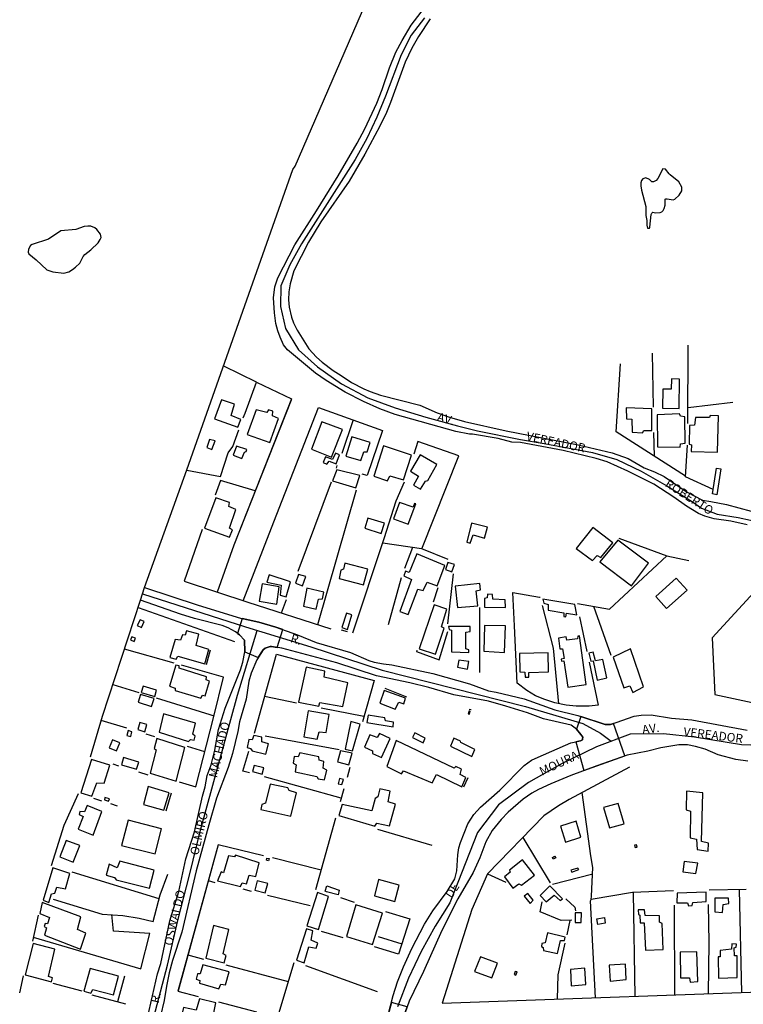
# Model space of a CAD drawing. Units: millimetres. Extents: x 178317 to 180731, y 1663188 to 1665964.
# Drawn here: x 179851 to 180060, y 1663874 to 1664158 of the extents above; entities that cross this region are included whole.
import ezdxf
from ezdxf.enums import TextEntityAlignment as Align

# ---------------------------------------------------------------- set-up
doc = ezdxf.new("R2010")
doc.units = ezdxf.units.MM
for name, color, linetype in [('V-ACUDE', 4, 'Continuous'), ('V-CRUZAMENTO', 1, 'Continuous'), ('V-EDIFICACAO', 2, 'Continuous'), ('V-EIXO_DE_LOGRADOURO', 3, 'Continuous'), ('V-ESCADA', 2, 'Continuous'), ('V-LAGOA', 5, 'Continuous'), ('V-LOTE', 1, 'Continuous'), ('V-NOME_DOS_LOGRADOUROS', 7, 'Continuous'), ('V-QUADRA', 6, 'Continuous'), ('V-TESTADA', 5, 'Continuous')]:
    doc.layers.add(name, color=color, linetype=linetype)

msp = doc.modelspace()

# ---------------------------------------------------------------- linework, layer by layer
at = {"layer": 'V-ACUDE'}
msp.add_lwpolyline([(179866.95, 1664086.9), (179868.18, 1664088.07), (179869.13, 1664090.04), (179869.64, 1664090.62), (179871.43, 1664091.92), (179873.52, 1664093.97), (179874.12, 1664094.91), (179874.34, 1664095.55), (179874.22, 1664096.46), (179873.17, 1664097.87), (179872.57, 1664098.32), (179871.36, 1664098.82), (179870.54, 1664098.78), (179869.48, 1664098.66), (179867.08, 1664097.86), (179862.71, 1664097.48), (179859.13, 1664095.07), (179854.46, 1664093.52), (179853.96, 1664093.2), (179853.39, 1664092.17), (179853.29, 1664091.31), (179853.45, 1664090.84), (179855.61, 1664089.07), (179858.7, 1664086.16), (179860.42, 1664085.55), (179863.58, 1664085.24), (179865.06, 1664085.62), (179866.13, 1664086.25)], close=True, dxfattribs=at)
at = {"layer": 'V-CRUZAMENTO'}
for points in [[(179926.88, 1663982.14), (179924.88, 1663982.85), (179919.96, 1663984.32), (179915.13, 1663985.4), (179913.78, 1663981.07), (179914.39, 1663980.6), (179915.78, 1663979.08), (179915.89, 1663975.72), (179919.79, 1663974.09), (179921.22, 1663976.32), (179921.82, 1663976.79), (179923.21, 1663977.28), (179923.64, 1663977.26), (179925.29, 1663976.97)], [(180022.5, 1663955.04), (180021.64, 1663954.74), (180020.13, 1663954.73), (180013.04, 1663957.04), (180011.84, 1663953.37), (180013.12, 1663951.87), (180013.63, 1663951.07), (180013.59, 1663950.51), (180013.53, 1663950.28), (180012.97, 1663949.96), (180011.59, 1663949.67), (180013.94, 1663941.38), (180017.68, 1663942.81), (180025.76, 1663945.61)], [(179965.74, 1663869.64), (179963.3, 1663869.71), (179962.52, 1663869.86), (179962.23, 1663870.42), (179962.33, 1663871.49), (179962.89, 1663873.09), (179958.31, 1663874.32), (179957.36, 1663870.76), (179955.48, 1663862.62), (179955.33, 1663861.71), (179960.77, 1663860.82), (179961.07, 1663861.72), (179961.69, 1663862.49), (179963.85, 1663863.58), (179965.59, 1663864.24)]]:
    msp.add_lwpolyline(points, close=True, dxfattribs=at)
at = {"layer": 'V-EDIFICACAO'}
for points in [[(180036.77, 1664051.69), (180036.69, 1664046.16), (180041.54, 1664046.09), (180041.63, 1664054.55), (180039.34, 1664054.62), (180039.17, 1664051.72), (180036.77, 1664051.69)], [(179909.22, 1664048.58), (179907.17, 1664043.08), (179913.86, 1664040.66), (179914.74, 1664042.95), (179911.97, 1664044.1), (179912.94, 1664047.31), (179909.22, 1664048.58)], [(179922.33, 1664044.88), (179919.16, 1664045.67), (179916.58, 1664038.55), (179923.15, 1664036.3), (179925.67, 1664043.15), (179923.91, 1664044.01), (179924.02, 1664045.28), (179922.77, 1664045.71), (179922.33, 1664044.88)], [(180026.18, 1664046.23), (180026.24, 1664043.08), (180027.79, 1664042.97), (180027.79, 1664042.97), (180027.79, 1664042.97), (180027.79, 1664042.97), (180027.79, 1664042.97), (180027.79, 1664042.97), (180027.9, 1664039.25), (180030.93, 1664039.03), (180031.25, 1664039.76), (180033.61, 1664039.68), (180033.57, 1664045.96), (180026.18, 1664046.23)], [(180035.17, 1664044.26), (180035.21, 1664035.03), (180041.79, 1664034.89), (180041.91, 1664035.88), (180043.25, 1664036.04), (180043.2, 1664043.71), (180041.86, 1664043.83), (180041.64, 1664044.55), (180035.17, 1664044.26)], [(180045.97, 1664041.24), (180044.46, 1664041.15), (180044.42, 1664035.8), (180045.05, 1664035.62), (180045.03, 1664033.62), (180052.62, 1664033.49), (180052.87, 1664043.98), (180050.44, 1664044.04), (180050.31, 1664043.52), (180046.28, 1664043.52), (180045.97, 1664041.24)], [(179938.22, 1664042.19), (179935.22, 1664034.35), (179941.01, 1664032.06), (179944.12, 1664039.99), (179938.22, 1664042.19)], [(179905.71, 1664037.13), (179904.9, 1664034.82), (179906.37, 1664034.24), (179907.33, 1664036.69), (179905.71, 1664037.13)], [(179946.88, 1664037.9), (179945.16, 1664032.32), (179949.5, 1664031.01), (179950.29, 1664033.55), (179951.26, 1664033.51), (179952.12, 1664036.25), (179946.88, 1664037.9)], [(179913.51, 1664035.21), (179912.57, 1664032.62), (179915.04, 1664031.67), (179915.78, 1664033.49), (179916.35, 1664033.67), (179916.49, 1664034.24), (179913.51, 1664035.21)], [(179941.27, 1664031.37), (179939.24, 1664032.12), (179938.6, 1664030.46), (179939.66, 1664030), (179940.28, 1664030.86), (179942.31, 1664030.09), (179943.26, 1664032.72), (179942.18, 1664033.17), (179941.27, 1664031.37)], [(179956.05, 1664035.26), (179953.22, 1664026.49), (179957.15, 1664025.21), (179957.88, 1664026.61), (179961.8, 1664025.42), (179964.15, 1664032.6), (179956.05, 1664035.26)], [(179966.58, 1664032.72), (179963.78, 1664027.95), (179966.16, 1664026.48), (179964.72, 1664023.89), (179966.73, 1664022.72), (179968.15, 1664025.11), (179968.87, 1664025.3), (179971.48, 1664029.9), (179966.58, 1664032.72)], [(179942.56, 1664028.31), (179941.31, 1664025.13), (179948.05, 1664023.19), (179949.17, 1664026.73), (179942.56, 1664028.31)], [(179907.58, 1664020.23), (179904.26, 1664011.44), (179911.47, 1664008.85), (179912.34, 1664011.03), (179911.5, 1664011.49), (179913.33, 1664016.91), (179911.32, 1664017.71), (179911.47, 1664018.86), (179907.58, 1664020.23)], [(179960.66, 1664018.91), (179958.94, 1664014.18), (179963.17, 1664012.61), (179965.41, 1664018.55), (179965.02, 1664018.64), (179964.56, 1664017.58), (179960.66, 1664018.91)], [(179951.47, 1664014.4), (179950.59, 1664011.45), (179955.36, 1664009.96), (179956.32, 1664012.89), (179951.47, 1664014.4)], [(179981.51, 1664012.9), (179980.12, 1664007.47), (179981.1, 1664007.18), (179981.99, 1664009.52), (179985.25, 1664008.64), (179986.13, 1664011.75), (179986.13, 1664011.75), (179981.51, 1664012.9)], [(180011.75, 1664005.61), (180016.47, 1664002.12), (180017.76, 1664003.57), (180018.91, 1664002.98), (180022.36, 1664007.24), (180016.51, 1664011.71), (180011.75, 1664005.61)], [(180023.74, 1664008), (180018.56, 1664001.74), (180027.75, 1663994.8), (180032.63, 1664001.36), (180023.74, 1664008)], [(179965.65, 1664004.04), (179963.42, 1663998.7), (179962.39, 1663999.03), (179961.9, 1663997.66), (179964.07, 1663996.6), (179960.79, 1663987.43), (179963.12, 1663986.49), (179965.97, 1663993.8), (179967.49, 1663993.47), (179968.6, 1663995.9), (179971.56, 1663994.85), (179973.75, 1664000.68), (179973.75, 1664000.68), (179965.65, 1664004.04)], [(179944.87, 1664001.34), (179944.42, 1663999.65), (179943.7, 1663999.32), (179943.18, 1663996.96), (179950.27, 1663995.1), (179951.48, 1663999.65), (179944.87, 1664001.34)], [(179974.67, 1664001.6), (179973.98, 1663999.57), (179975.81, 1663998.87), (179976.58, 1664001.02), (179974.67, 1664001.6)], [(179922.99, 1663998), (179922.29, 1663995.85), (179926.44, 1663995.05), (179926.18, 1663992.11), (179927.83, 1663991.63), (179929.17, 1663996.01), (179922.99, 1663998)], [(179931.42, 1663998.04), (179930.59, 1663995.59), (179932.6, 1663994.84), (179933.58, 1663997.51), (179931.42, 1663998.04)], [(180034.79, 1663991.77), (180037.88, 1663988.25), (180043.78, 1663993.51), (180040.67, 1663997.06), (180034.79, 1663991.77)], [(179920.89, 1663995.39), (179920.1, 1663990.36), (179925.14, 1663989.49), (179925.87, 1663994.55), (179920.89, 1663995.39)], [(179933.86, 1663994.15), (179932.91, 1663988.9), (179936.56, 1663988.03), (179937.19, 1663990.96), (179938.38, 1663991.03), (179938.72, 1663992.97), (179933.86, 1663994.15)], [(179976.72, 1663994.73), (179977.37, 1663988.5), (179983.26, 1663989.03), (179982.8, 1663993.32), (179984.11, 1663993.66), (179983.86, 1663995.48), (179976.72, 1663994.73)], [(179986.06, 1663992.38), (179986.04, 1663991.32), (179985.19, 1663991.14), (179985.18, 1663988.68), (179991.26, 1663988.57), (179991.24, 1663990.81), (179987.66, 1663990.95), (179987.49, 1663992.35), (179986.06, 1663992.38)], [(180002.05, 1663990.97), (180002.35, 1663989.79), (180003.63, 1663989.44), (180003.65, 1663987.82), (180008.12, 1663987.04), (180008.13, 1663985.98), (180008.7, 1663985.87), (180008.9, 1663986.87), (180011.94, 1663986.44), (180011.32, 1663989.44), (180002.05, 1663990.97)], [(179966.35, 1663976.62), (179971.04, 1663975.02), (179973.58, 1663982.53), (179972.79, 1663982.91), (179974.31, 1663988.1), (179970.7, 1663989.31), (179966.35, 1663976.62)], [(179885.64, 1663984.97), (179884.81, 1663983.34), (179886.04, 1663982.77), (179886.82, 1663984.46), (179885.64, 1663984.97)], [(179945.28, 1663986.9), (179943.97, 1663982.73), (179945.61, 1663982.21), (179946.9, 1663986.42), (179945.28, 1663986.9)], [(179899.08, 1663981.8), (179898.68, 1663980.58), (179897.92, 1663980.69), (179897.35, 1663979.08), (179895.79, 1663979.33), (179894.28, 1663974.13), (179896.04, 1663973.6), (179896.53, 1663974.49), (179904.33, 1663972.24), (179905.53, 1663976.37), (179901.86, 1663977.59), (179902.62, 1663980.83), (179899.08, 1663981.8)], [(179974.79, 1663983.1), (179974.98, 1663982.23), (179975.64, 1663982.01), (179975.73, 1663975.68), (179980.69, 1663975.58), (179980.73, 1663976.29), (179979.8, 1663976.58), (179979.8, 1663981.37), (179981.07, 1663981.64), (179981.12, 1663983.08), (179974.79, 1663983.1)], [(179985.24, 1663983.34), (179985.02, 1663975.89), (179990.97, 1663975.58), (179991.29, 1663983.29), (179985.24, 1663983.34)], [(179883.23, 1663980.1), (179882.89, 1663979.15), (179883.93, 1663978.74), (179884.33, 1663979.7), (179883.23, 1663980.1)], [(180012.74, 1663980.36), (180012.23, 1663980.29), (180012.11, 1663979.51), (180009.07, 1663979.13), (180008.8, 1663980.1), (180006.61, 1663979.7), (180006.99, 1663976.62), (180007.82, 1663976.55), (180008.27, 1663973.78), (180007.37, 1663973.65), (180007.48, 1663973.07), (180008.16, 1663973.12), (180009.33, 1663965.51), (180014.65, 1663966.25), (180012.74, 1663980.36)], [(180017.28, 1663973.17), (180016.66, 1663975.59), (180015.43, 1663975.33), (180015.95, 1663973.06), (180016.62, 1663973.14), (180017.8, 1663967.52), (180020.57, 1663968.21), (180019.43, 1663973.49), (180017.28, 1663973.17)], [(180027.46, 1663976.61), (180022.45, 1663974.14), (180025.54, 1663965.35), (180027.27, 1663965.88), (180028.09, 1663963.95), (180028.09, 1663963.95), (180031.22, 1663965.65), (180027.46, 1663976.61)], [(179977.79, 1663973.33), (179977.37, 1663971.33), (179980.34, 1663970.73), (179980.72, 1663972.91), (179977.79, 1663973.33)], [(179995.34, 1663975.2), (179995.43, 1663969.9), (179996.86, 1663969.81), (179997.03, 1663968.44), (179998.03, 1663968.45), (179998.09, 1663969.8), (180003.71, 1663969.98), (180003.6, 1663975.42), (179995.34, 1663975.2)], [(179896.91, 1663970.99), (179896.94, 1663971.66), (179895.95, 1663971.92), (179894.1, 1663965.81), (179895.73, 1663965.24), (179895.8, 1663964.52), (179903.16, 1663962.3), (179903.67, 1663963.19), (179904.49, 1663962.98), (179905.75, 1663967.22), (179904.74, 1663967.65), (179904.79, 1663968.5), (179896.91, 1663970.99)], [(179933.64, 1663971.27), (179931.46, 1663961.17), (179937.28, 1663960.02), (179937.59, 1663961.08), (179944.23, 1663959.89), (179945.74, 1663966.8), (179938.83, 1663968.38), (179938.83, 1663968.38), (179939.01, 1663970.12), (179933.64, 1663971.27)], [(179886.51, 1663965.78), (179885.93, 1663964), (179889.89, 1663962.78), (179890.4, 1663964.63), (179886.51, 1663965.78)], [(179956.25, 1663964.59), (179954.95, 1663960.88), (179959.43, 1663959.13), (179960.41, 1663961.17), (179961.92, 1663960.71), (179962.4, 1663962.29), (179956.25, 1663964.59)], [(179885.76, 1663963.42), (179885.07, 1663961.15), (179888.92, 1663959.94), (179889.69, 1663962.21), (179885.76, 1663963.42)], [(179934.23, 1663958.63), (179932.99, 1663951.19), (179936.84, 1663950.52), (179937.4, 1663952.6), (179939.45, 1663952.41), (179940.35, 1663957.6), (179934.23, 1663958.63)], [(179980.74, 1663958.62), (179980.53, 1663957.81), (179980.84, 1663957.71), (179981.12, 1663958.54), (179980.74, 1663958.62)], [(179892.39, 1663957.82), (179891.11, 1663952.49), (179899.64, 1663949.83), (179900.21, 1663950.34), (179901.26, 1663950.15), (179901.59, 1663951.39), (179900.92, 1663951.95), (179901.68, 1663955.11), (179892.39, 1663957.82)], [(179951.54, 1663957.42), (179951.2, 1663955.32), (179958.81, 1663954.04), (179958.89, 1663955.38), (179956.64, 1663955.79), (179956.39, 1663956.63), (179951.54, 1663957.42)], [(179882.17, 1663952.98), (179881.8, 1663951.5), (179882.95, 1663951.29), (179883.27, 1663952.61), (179882.17, 1663952.98)], [(179885.54, 1663955.29), (179884.99, 1663953.23), (179886.98, 1663952.62), (179887.59, 1663954.69), (179885.54, 1663955.29)], [(179944.9, 1663947.6), (179947.02, 1663947.14), (179949.27, 1663954.84), (179946.61, 1663955.62), (179944.9, 1663947.6)], [(179877.66, 1663950.25), (179876.71, 1663948), (179878.8, 1663947.09), (179879.75, 1663949.44), (179877.66, 1663950.25)], [(179890.48, 1663950.63), (179890.48, 1663950.63), (179889.74, 1663947.82), (179890.33, 1663947.44), (179888.58, 1663940.61), (179896.09, 1663938.36), (179898.55, 1663948.04), (179890.48, 1663950.63)], [(179918.57, 1663951.49), (179918.05, 1663950.28), (179917.11, 1663950.34), (179916.59, 1663948.11), (179917.59, 1663947.81), (179918.02, 1663947.09), (179921.96, 1663946.15), (179922.79, 1663949.09), (179920.8, 1663949.71), (179920.85, 1663951.02), (179918.57, 1663951.49)], [(179952.09, 1663951.7), (179950.55, 1663948.19), (179952.88, 1663947.08), (179952.86, 1663946.32), (179955.44, 1663945.21), (179957.95, 1663950.67), (179954.85, 1663952.09), (179954.14, 1663951), (179952.09, 1663951.7)], [(179959.73, 1663950.12), (179956.97, 1663942.55), (179961.19, 1663940.5), (179961.81, 1663941.29), (179970.11, 1663937.87), (179971.34, 1663940.28), (179978.67, 1663936.74), (179979.79, 1663939.42), (179978.22, 1663940.29), (179978.58, 1663941.77), (179976.9, 1663942.59), (179976.48, 1663942.13), (179959.73, 1663950.12)], [(179965.05, 1663952.27), (179964.43, 1663950.96), (179967.46, 1663949.45), (179968.1, 1663950.76), (179965.05, 1663952.27)], [(179978.39, 1663949.51), (179978.32, 1663949.91), (179976.39, 1663950.77), (179975.36, 1663948.47), (179981.56, 1663945.51), (179982.43, 1663947.47), (179978.39, 1663949.51)], [(179868.46, 1663934.99), (179871.68, 1663933.99), (179873.08, 1663937.88), (179875.29, 1663937.72), (179876.88, 1663942.95), (179871.57, 1663944.6), (179868.46, 1663934.99)], [(179880.85, 1663945.2), (179880.23, 1663943.07), (179884.57, 1663941.78), (179885.28, 1663943.79), (179880.85, 1663945.2)], [(179931.83, 1663946.49), (179931.39, 1663945.38), (179930.23, 1663945.46), (179929.87, 1663943.55), (179930.76, 1663943.04), (179930.47, 1663941.02), (179936.77, 1663939.72), (179937.17, 1663939), (179938.97, 1663938.7), (179939.67, 1663941.56), (179938.6, 1663942.1), (179938.81, 1663943.98), (179937.4, 1663944.4), (179937.36, 1663945.4), (179931.83, 1663946.49)], [(179943.63, 1663947.06), (179942.76, 1663943.94), (179945.97, 1663943.03), (179946.94, 1663946.43), (179943.63, 1663947.06)], [(179918.58, 1663942.89), (179918.13, 1663941.11), (179920.89, 1663940.33), (179921.46, 1663942.22), (179918.58, 1663942.89)], [(179943.28, 1663939.15), (179942.88, 1663937.56), (179943.98, 1663937.33), (179944.42, 1663938.81), (179943.28, 1663939.15)], [(179886.58, 1663931.55), (179892.5, 1663929.92), (179894.06, 1663934.99), (179887.95, 1663936.81), (179886.58, 1663931.55)], [(179923.27, 1663937.43), (179921.92, 1663931.93), (179920.83, 1663931.58), (179920.53, 1663930.12), (179929.25, 1663928.17), (179930.84, 1663934.99), (179928.76, 1663935.62), (179928.38, 1663936.42), (179923.27, 1663937.43)], [(179955, 1663936.1), (179954.39, 1663933.83), (179953.63, 1663933.33), (179952.64, 1663929.76), (179944.04, 1663931.62), (179943.15, 1663928.4), (179953.56, 1663925.34), (179954.1, 1663926.2), (179957.75, 1663925.38), (179959.49, 1663931.69), (179957.4, 1663932.36), (179957.99, 1663935.43), (179955, 1663936.1)], [(179875.46, 1663933.64), (179875.31, 1663932.94), (179876.48, 1663932.53), (179876.75, 1663933.19), (179875.46, 1663933.64)], [(180043.65, 1663935.42), (180043.56, 1663930.03), (180044.8, 1663929.63), (180044.72, 1663921.93), (180046.55, 1663921.53), (180046.71, 1663918.53), (180049.93, 1663918.11), (180049.93, 1663918.11), (180049.97, 1663920.45), (180047.95, 1663920.87), (180047.95, 1663920.87), (180048.35, 1663934.99), (180043.65, 1663935.42)], [(179870.31, 1663931.32), (179869.56, 1663929.49), (179868.25, 1663929.61), (179868.03, 1663928.67), (179869.13, 1663928.08), (179867.77, 1663924.48), (179872.02, 1663922.73), (179874.62, 1663929.6), (179870.31, 1663931.32)], [(180023.92, 1663931.91), (180019.67, 1663930.7), (180021.36, 1663924.83), (180025.65, 1663926.03), (180023.92, 1663931.91)], [(179882.16, 1663927.08), (179880.23, 1663919.78), (179889.99, 1663917.33), (179891.79, 1663924.54), (179882.16, 1663927.08)], [(180007.16, 1663925.35), (180008.64, 1663920.71), (180013.06, 1663922.18), (180011.69, 1663926.77), (180007.16, 1663925.35)], [(179864.27, 1663921.16), (179862.42, 1663916.44), (179866.29, 1663914.89), (179868.19, 1663919.7), (179864.27, 1663921.16)], [(180029.15, 1663919.97), (180028.63, 1663919.82), (180028.81, 1663919.14), (180029.34, 1663919.28)], [(179912.95, 1663916.44), (179911.16, 1663916.74), (179909.75, 1663911.81), (179909.05, 1663912.11), (179908.03, 1663909.5), (179914.68, 1663907.87), (179915.19, 1663908.97), (179916.4, 1663908.65), (179917.19, 1663911.14), (179919.09, 1663910.73), (179920.09, 1663914.71), (179913.22, 1663916.93), (179912.95, 1663916.44)], [(179922.97, 1663915.93), (179922.75, 1663915.33), (179922.15, 1663915.52), (179922.31, 1663916.08)], [(180005.48, 1663916.6), (180005.81, 1663916.14), (180005.12, 1663915.76), (180004.88, 1663916.24)], [(179857.59, 1663903.88), (179859.23, 1663903.24), (179860.06, 1663905.71), (179860.95, 1663905.91), (179861.52, 1663907.69), (179864.08, 1663907.22), (179865.29, 1663911.61), (179860.38, 1663913.25), (179857.59, 1663903.88)], [(179879.73, 1663915.22), (179878.98, 1663913.31), (179876.7, 1663914.37), (179875.82, 1663911.18), (179878.28, 1663910.51), (179878.75, 1663909.84), (179888.31, 1663907.4), (179889.73, 1663912.56), (179879.73, 1663915.22)], [(179992.43, 1663912.63), (179992.68, 1663911.99), (179991.02, 1663910.65), (179993.46, 1663907.44), (179995.19, 1663908.67), (179995.89, 1663908.22), (179999.66, 1663911.13), (179996.21, 1663915.57), (179992.43, 1663912.63)], [(180010.21, 1663912.56), (180010.47, 1663912.05), (180012.47, 1663912.84), (180012.23, 1663913.22), (180010.21, 1663912.56)], [(180042.93, 1663915.08), (180042.58, 1663912.15), (180046.37, 1663911.62), (180046.89, 1663914.65), (180042.93, 1663915.08)], [(179922.59, 1663908.76), (179919.48, 1663909.53), (179918.82, 1663906.85), (179921.84, 1663906.07), (179922.59, 1663908.76), (179922.59, 1663908.76)], [(179939.55, 1663906.37), (179939.11, 1663906.53), (179939.59, 1663908.03), (179943.22, 1663906.86), (179942.9, 1663905.47)], [(179954.62, 1663909.89), (179953.46, 1663905.18), (179959.33, 1663903.5), (179960.56, 1663908.31), (179954.62, 1663909.89)], [(180004.13, 1663908.08), (180004.13, 1663908.08), (180001.31, 1663905.32), (180001.31, 1663905.32), (180003.03, 1663903.41), (180005.39, 1663905.33), (180007.13, 1663903.8), (180007.8, 1663904.34), (180007.8, 1663904.34), (180004.13, 1663908.08)], [(179933.89, 1663896.46), (179937.25, 1663895.49), (179940.1, 1663905), (179940.1, 1663905), (179936.97, 1663906.19), (179933.89, 1663896.46)], [(179998.41, 1663902.99), (179999.34, 1663903.89), (179997.74, 1663905.85), (179996.73, 1663905.07)], [(180040.91, 1663905.92), (180040.88, 1663903.2), (180043.88, 1663903.15), (180044.18, 1663902.33), (180045.27, 1663902.34), (180045.51, 1663903.23), (180049.32, 1663903.5), (180049.31, 1663906.27), (180040.91, 1663905.92)], [(180051.87, 1663904.46), (180051.87, 1663900.56), (180054.07, 1663900.33), (180054.23, 1663902.7), (180055.83, 1663902.98), (180055.8, 1663904.5), (180051.87, 1663904.46)], [(179857.32, 1663903.21), (179856.68, 1663900.08), (179859.45, 1663898.89), (179858.9, 1663897.11), (179858.16, 1663897.15), (179857.92, 1663896.29), (179858.6, 1663895.93), (179857.96, 1663893.79), (179868.36, 1663889.8), (179869.94, 1663894.43), (179867.51, 1663895.49), (179868.52, 1663899.12), (179857.32, 1663903.21)], [(179948.02, 1663902.59), (179945.29, 1663893.44), (179952.85, 1663891.15), (179955.76, 1663900.19), (179955.76, 1663900.19), (179948.02, 1663902.59)], [(180011.4, 1663900.23), (180011.46, 1663898.71), (180011.46, 1663897.51), (180013.18, 1663897.46), (180013.27, 1663900.29), (180011.4, 1663900.23)], [(180019.88, 1663898.96), (180020.12, 1663897.29), (180018.04, 1663896.92), (180017.71, 1663898.52)], [(180031.66, 1663899.48), (180031.46, 1663901.17), (180029.64, 1663901.09), (180029.78, 1663899.75), (180030.11, 1663899.61), (180030.27, 1663897.35), (180031.39, 1663897.39), (180031.79, 1663889.47), (180036.9, 1663889.62), (180036.57, 1663897.17), (180035.85, 1663897.56), (180035.79, 1663899.35), (180031.66, 1663899.48)], [(179906.87, 1663896.62), (179904.64, 1663887.2), (179909.98, 1663885.77), (179910.54, 1663887.88), (179909.7, 1663888.39), (179911.31, 1663895.44), (179906.87, 1663896.62)], [(179930.89, 1663886.57), (179933.08, 1663885.83), (179933.08, 1663885.83), (179934.45, 1663890.43), (179936.52, 1663890.09), (179937.06, 1663891.5), (179935.13, 1663892.38), (179935.63, 1663895.1), (179933.74, 1663895.65), (179930.89, 1663886.57)], [(180003.4, 1663894.5), (180002.74, 1663891.6), (180001.85, 1663891.4), (180001.68, 1663890.5), (180002.23, 1663890.27), (180002.33, 1663889.41), (180006.32, 1663888.55), (180007.21, 1663892.22), (180008.31, 1663892.29), (180008.57, 1663893.2), (180003.4, 1663894.5)], [(179854.76, 1663891.43), (179852.44, 1663882.36), (179860.03, 1663880.33), (179860.29, 1663881.46), (179859.11, 1663881.83), (179859.11, 1663881.83), (179860.95, 1663889.8), (179854.76, 1663891.43)], [(180053.41, 1663889.37), (180053.4, 1663887.51), (180052.82, 1663887.59), (180052.92, 1663881.36), (180058.33, 1663881.59), (180058.26, 1663887.8), (180057.48, 1663887.86), (180057.44, 1663890.19), (180057.98, 1663890.34), (180058.07, 1663891.18), (180056.71, 1663891.27), (180056.62, 1663889.73), (180053.41, 1663889.37)], [(179984.1, 1663887.52), (179982.37, 1663883.29), (179987.31, 1663881.44), (179988.95, 1663885.75), (179984.1, 1663887.52)], [(180046.65, 1663888.99), (180041.81, 1663888.86), (180041.94, 1663881.51), (180044.53, 1663881.48), (180044.7, 1663880.25), (180046.89, 1663880.39), (180046.65, 1663888.99)], [(179903.82, 1663885.19), (179903.05, 1663882.58), (179902.24, 1663882.6), (179901.82, 1663881.05), (179902.89, 1663880.69), (179902.85, 1663879.9), (179908.39, 1663878.32), (179908.98, 1663879.67), (179910.33, 1663879.4), (179911.36, 1663883.17), (179903.82, 1663885.19)], [(180021.3, 1663885.1), (180021.57, 1663880.5), (180026.21, 1663880.99), (180026.03, 1663885.42), (180021.3, 1663885.1)], [(179871.16, 1663884.13), (179869.37, 1663877.58), (179871.43, 1663877.03), (179871.98, 1663878.14), (179877.95, 1663876.52), (179879.37, 1663881.92), (179871.16, 1663884.13)], [(179994.1, 1663883.31), (179993.8, 1663882.41), (179994.29, 1663882.22), (179994.65, 1663883.2), (179994.1, 1663883.31)], [(180010.08, 1663883.88), (180010.33, 1663879.17), (180014.49, 1663879.53), (180014.21, 1663884.26), (180010.08, 1663883.88)], [(179898.18, 1663872.86), (179897.07, 1663867.87), (179909.43, 1663864.86), (179909.63, 1663866), (179907.94, 1663866.63), (179908.79, 1663870.19), (179906.87, 1663870.88), (179907.57, 1663874.21), (179902.77, 1663875.44), (179901.89, 1663872.16), (179898.18, 1663872.86)]]:
    msp.add_lwpolyline(points, close=True, dxfattribs=at)
at = {"layer": 'V-EIXO_DE_LOGRADOURO'}
for points in [[(179967.83, 1664159.06), (179964.05, 1664153.98), (179961.13, 1664148.32), (179956.63, 1664136.42), (179954.09, 1664130.33), (179951.17, 1664124.19), (179947.82, 1664118.05), (179932.3, 1664093.69), (179928.9, 1664087.6), (179926.31, 1664081.51), (179926.22, 1664075.61), (179927.66, 1664069.18), (179931.45, 1664063.04), (179936.92, 1664058.1), (179943.88, 1664053.21), (179951.51, 1664049.18), (179959.43, 1664046.25), (179968.29, 1664043.57), (179977.44, 1664041.06), (179983.24, 1664039.67), (179995.6, 1664037.08), (180002.5, 1664035.98), (180016.48, 1664033.4), (180023.52, 1664031.29), (180030.56, 1664027.94), (180037.98, 1664023.73), (180045.4, 1664019.13), (180047.99, 1664017.26), (180052.49, 1664015.49), (180058.62, 1664014.58), (180065.71, 1664013.05)], [(179886.33, 1663992.48), (179916.07, 1663982.92), (179935.04, 1663977.13), (179955.63, 1663970.43), (179997.12, 1663959.88), (180013.7, 1663955.05), (180018.73, 1663952.18), (180021.85, 1663949.87)], [(179928.33, 1663795.89), (179919.8, 1663799.49), (179910.6, 1663804.28), (179899.3, 1663807.54), (179884.45, 1663811.27), (179878.51, 1663813.76), (179876.59, 1663814.33), (179876.5, 1663824), (179879.66, 1663835.78), (179882.53, 1663847.75), (179885.6, 1663859.72), (179890.1, 1663871.97), (179893.55, 1663885.09), (179896.52, 1663898.02), (179899.97, 1663911.14), (179903.13, 1663924.16), (179913.85, 1663963.22), (179919.48, 1663981.92)], [(180073.24, 1663948.4), (180059.55, 1663948.88), (180045.96, 1663951.08), (180036.96, 1663952.04), (180027.39, 1663951.94), (180017.63, 1663948.3), (180007.68, 1663943.42), (179997.92, 1663937.96), (179989.31, 1663931.45), (179983.19, 1663923.5), (179975.22, 1663903.18), (179970.92, 1663896.38), (179966.9, 1663889.1), (179963.27, 1663881.34), (179960.11, 1663873.11)]]:
    msp.add_lwpolyline(points, dxfattribs=at)
at = {"layer": 'V-ESCADA'}
msp.add_lwpolyline([(180052.39, 1664021.13), (180051.12, 1664021.4), (180052.27, 1664028.85), (180053.52, 1664028.64)], close=True, dxfattribs=at)
at = {"layer": 'V-LAGOA'}
msp.add_lwpolyline([(180038.67, 1664113.97), (180037.59, 1664115.26), (180036.83, 1664115.35), (180035.3, 1664112.56), (180034.84, 1664112.03), (180034.1, 1664111.59), (180033.62, 1664111.58), (180032.89, 1664112.3), (180031.87, 1664112.78), (180031, 1664112.5), (180030.64, 1664112.05), (180030.46, 1664111.31), (180030.47, 1664110.43), (180030.63, 1664109.18), (180031.87, 1664104.5), (180031.92, 1664101.85), (180032.17, 1664100.46), (180032.13, 1664099.12), (180032.4, 1664098.22), (180032.9, 1664098.22), (180033.08, 1664098.47), (180033.4, 1664102.14), (180033.62, 1664102.6), (180033.89, 1664102.83), (180034.66, 1664102.69), (180036.02, 1664102.72), (180036.46, 1664102.99), (180036.9, 1664103.32), (180037.17, 1664103.9), (180037.44, 1664104.86), (180037.48, 1664106.58), (180037.65, 1664106.73), (180038.03, 1664106.7), (180039.81, 1664106.37), (180040.26, 1664106.56), (180041.53, 1664107.8), (180042.27, 1664108.99), (180042.28, 1664110.08), (180041.45, 1664111.62), (180038.95, 1664113.6)], close=True, dxfattribs=at)
at = {"layer": 'V-LOTE'}
for points in [[(179899.19, 1664028.36), (179929.8, 1664115.17), (179930.44, 1664116.19), (179935.22, 1664127.08), (179971.37, 1664210.52), (180007.32, 1664285.57), (180014.79, 1664300.3)], [(180044.01, 1664041.72), (180044.16, 1664064.35)], [(180033.73, 1664062.08), (180034, 1664046.49)], [(179915.43, 1664043.42), (179916.02, 1664044.69), (179919.33, 1664053.71), (179909.86, 1664058.37)], [(180023.33, 1664039.35), (180024.56, 1664058.97)], [(179919.33, 1664053.71), (179929.41, 1664048.84)], [(179919.33, 1664053.71), (179929.41, 1664048.84)], [(179929.41, 1664048.84), (179912.7, 1664006.57), (179907.89, 1663993)], [(179929.28, 1664048.46), (179912.7, 1664006.57), (179907.89, 1663993)], [(180044.07, 1664046.41), (180057.07, 1664047.96)], [(179915.47, 1663990.48), (179924.26, 1664013.36), (179937.24, 1664046.35)], [(179937.24, 1664046.35), (179955.69, 1664039.73)], [(179947.24, 1664042.77), (179943.93, 1664033.1)], [(179899.16, 1664028.29), (179908.84, 1664026.4), (179911.15, 1664033.29), (179912.43, 1664035.12), (179914.19, 1664039.9)], [(179955.69, 1664039.73), (179951.25, 1664026.72), (179949.85, 1664027.08)], [(180043.37, 1664026.48), (180023.33, 1664039.35)], [(180034.12, 1664039.19), (180034.28, 1664032.32)], [(179965.99, 1664036.57), (179964.78, 1664032.92)], [(179977.8, 1664032.39), (179965.99, 1664036.57)], [(180043.35, 1664026.3), (180043.97, 1664035.46)], [(179967.12, 1664005.54), (179977.8, 1664032.39)], [(179886.93, 1663994.31), (179899.19, 1664028.36)], [(179942.57, 1664029.58), (179942.33, 1664028.86)], [(179918.9, 1664022.28), (179908.9, 1664025.28), (179907.31, 1664021)], [(179940.84, 1664024.78), (179931.21, 1663998.96)], [(179962.03, 1664024.82), (179959.55, 1664019.3), (179956.08, 1664008.36), (179947.06, 1663981.16)], [(180051.31, 1664022.65), (180043.35, 1664026.3)], [(179937.07, 1663983.63), (179948.25, 1664022.6)], [(179903.58, 1664011.09), (179898.41, 1663996.2)], [(179955.78, 1664007.29), (179966.96, 1664005.59), (179974.6, 1664002.56)], [(180024.11, 1664008.6), (180037.96, 1664003.44), (180044.35, 1664002.09)], [(179962.2, 1663999.88), (179964.52, 1664005.99)], [(180012.08, 1663989.7), (180021.41, 1663988.09), (180037.96, 1664003.44)], [(179898.41, 1663996.2), (179916.81, 1663990.04), (179940.8, 1663982.4)], [(179957.51, 1663983.65), (179961.22, 1663997.22)], [(179974.63, 1663983.82), (179976.23, 1663998.32)], [(180107.99, 1663956), (180112.86, 1663969.01), (180066.4, 1663996.41), (180051.1, 1663979.74)], [(179971.76, 1663994.19), (179970.4, 1663990.09)], [(179993.92, 1663983.24), (179993.45, 1663992.85), (180001.11, 1663991.53)], [(179871.26, 1663945.39), (179874.73, 1663957.12), (179885.74, 1663990.7)], [(179926.51, 1663986.98), (179927.97, 1663990.85)], [(180001.11, 1663991.53), (180001.31, 1663991.49)], [(179885.04, 1663988.59), (179912.95, 1663978.72)], [(179983.86, 1663969.76), (179983.92, 1663988.52)], [(180006.7, 1663960.74), (180005.17, 1663976.82), (180002.04, 1663989.1)], [(180021.86, 1663974.62), (180016.84, 1663988.81)], [(180012.67, 1663985.87), (180014.8, 1663975.8)], [(179972.09, 1663973.45), (179974.63, 1663981.6)], [(179994.7, 1663966.62), (179993.92, 1663983.24)], [(180051.1, 1663979.74), (180051.84, 1663963.38)], [(179895.48, 1663972.44), (179881.1, 1663976.51)], [(179965.66, 1663976.19), (179965.56, 1663975.78)], [(179965.56, 1663975.78), (179972.09, 1663973.45)], [(179918.68, 1663952.23), (179925.09, 1663975.08), (179953.32, 1663967.42)], [(180015.45, 1663972.72), (180018.08, 1663960.3)], [(179909.77, 1663968.37), (179897.63, 1663971.88)], [(179906.95, 1663957.04), (179909.77, 1663968.37)], [(179953.32, 1663967.42), (179949.91, 1663955.45)], [(179877.77, 1663966.31), (179885.31, 1663963.96)], [(180018.08, 1663960.3), (180015.52, 1663959.99), (180011.77, 1663960.04), (180008.81, 1663960.32), (180005.55, 1663961.01), (180002.64, 1663961.91), (179999.97, 1663963.03), (179997.44, 1663964.56), (179994.7, 1663966.62)], [(179890.32, 1663962.41), (179905.84, 1663957.62)], [(179930.86, 1663960.92), (179921.65, 1663962.79)], [(180051.84, 1663963.38), (180082.01, 1663956.94), (180094.71, 1663956.38), (180107.99, 1663956)], [(179950.37, 1663956.99), (179938, 1663959.48)], [(179881.81, 1663953.63), (179874.36, 1663955.85)], [(179901.74, 1663936.66), (179906.95, 1663957.04)], [(179905.84, 1663957.62), (179907, 1663957.26)], [(179889.88, 1663951.16), (179887.42, 1663951.96)], [(179921.76, 1663951.42), (179943.16, 1663947.49)], [(179904.35, 1663946.85), (179899.32, 1663948.32)], [(179915.39, 1663941.26), (179917.05, 1663946.97)], [(179877.72, 1663943.3), (179879.41, 1663942.77)], [(179946.32, 1663942.25), (179945.48, 1663939.42)], [(180027.15, 1663942.34), (180009.69, 1663933.01), (180006.59, 1663931.24), (180002.42, 1663928.34), (179986.09, 1663911.52), (179981.54, 1663901.21), (179973.01, 1663874.12), (180081.07, 1663877.99), (180107.42, 1663878.78), (180140, 1663880.26)], [(179885.19, 1663941.05), (179887.86, 1663940.16)], [(179917.25, 1663940.73), (179915.39, 1663941.26)], [(179943.81, 1663933.38), (179921.64, 1663939.57)], [(179896.93, 1663938.11), (179901.74, 1663936.66)], [(179943.56, 1663932.5), (179944.61, 1663936.24)], [(179860.04, 1663913.93), (179863.7, 1663925.65), (179867.79, 1663934.81)], [(179872.19, 1663933.37), (179874.46, 1663932.6)], [(180017.32, 1663875.7), (180015.91, 1663903.77), (180016.09, 1663904.08), (180016.19, 1663905.11), (180016.51, 1663913.33), (180015.93, 1663916.78), (180013.5, 1663935.08)], [(179877.09, 1663931.86), (179879.05, 1663931.18)], [(179936.46, 1663907.01), (179942.26, 1663927.69)], [(179954.28, 1663924.49), (179969.97, 1663919.79)], [(179996.32, 1663922.01), (180004.25, 1663908.98)], [(179908.25, 1663919.96), (179896.59, 1663877.57), (179902.44, 1663876.04)], [(179921.35, 1663916.72), (179908.25, 1663919.96)], [(179938.03, 1663912.56), (179923.97, 1663916.14)], [(179891.12, 1663904.27), (179866.03, 1663911.98)], [(179889.39, 1663897.79), (179891.47, 1663905.46), (179893.63, 1663911.44)], [(179986.09, 1663911.52), (179991.42, 1663909.17)], [(180004.92, 1663908.52), (180016.52, 1663911.53)], [(179905.33, 1663909.64), (179907.21, 1663909.06)], [(179915.33, 1663907.19), (179917.77, 1663906.52)], [(179922.52, 1663905.39), (179934.79, 1663902.39)], [(179943.63, 1663904.66), (179947.54, 1663903.39)], [(180039.87, 1663906.61), (180028.05, 1663906.1), (180016.09, 1663904.08)], [(180028.75, 1663876.09), (180028.29, 1663906.11)], [(180060.93, 1663907.05), (180050.23, 1663906.81)], [(180059.63, 1663877.18), (180058.99, 1663907.04)], [(179860.46, 1663904.25), (179874.71, 1663899.86), (179880.68, 1663899.5), (179885.32, 1663898.7), (179889.39, 1663897.79)], [(180010.52, 1663898.13), (180007.38, 1663898.02), (180001.32, 1663900.56), (180001.9, 1663903.46)], [(180008.7, 1663904.3), (180011.35, 1663901.86), (180011.51, 1663900.82)], [(180040.29, 1663876.49), (180040.21, 1663902.49)], [(180050.03, 1663876.84), (180050.15, 1663891.71), (180050, 1663902.7)], [(179856.13, 1663899.62), (179854.52, 1663892.1)], [(179888.49, 1663894.29), (179877.96, 1663894.99), (179877.49, 1663899.74)], [(179956.56, 1663900.68), (179963.6, 1663898.53)], [(179963.6, 1663898.53), (179960.36, 1663888.3)], [(180009.15, 1663893.9), (180010.03, 1663898.09)], [(179854.76, 1663893.23), (179885.85, 1663884.04)], [(179885.85, 1663884.04), (179888.49, 1663894.29)], [(179938.03, 1663894.98), (179944.25, 1663893.14)], [(179954.43, 1663893.41), (179961.31, 1663891.33)], [(179960.36, 1663888.3), (179953.37, 1663890.44)], [(180006.32, 1663875.31), (180006.52, 1663882.31), (180008.56, 1663891.46)], [(179899.47, 1663888.16), (179903.97, 1663886.91)], [(179910.46, 1663885.2), (179928.49, 1663880.37)], [(179925.46, 1663870.24), (179930.17, 1663885.93)], [(179933.46, 1663885.05), (179944.35, 1663881.04)], [(179850.82, 1663877.12), (179851.94, 1663882.05)], [(179881.1, 1663881.96), (179879.1, 1663874.53)], [(179868.84, 1663877.61), (179860.5, 1663879.82)], [(179944.35, 1663881.04), (179954.17, 1663877.54)], [(179881.53, 1663873.87), (179871.77, 1663876.46)], [(179908.28, 1663874.5), (179919.33, 1663871.63)]]:
    msp.add_lwpolyline(points, dxfattribs=at)
at = {"layer": 'V-QUADRA'}
for points in [[(180061.15, 1664012.48), (180056.46, 1664013.53), (180051.6, 1664014.15), (180048.92, 1664014.94), (180047.15, 1664015.69), (180043.61, 1664017.81), (180040.02, 1664020.45), (180034.15, 1664024.17), (180026.64, 1664027.98), (180020.7, 1664030.64), (180017.56, 1664031.67), (180007.98, 1664033.96), (179995.63, 1664036.29), (179993.15, 1664036.36), (179989.16, 1664037.43), (179981.71, 1664038.65), (179980.88, 1664038.67), (179976.96, 1664039.42), (179959.4, 1664044.38), (179954.97, 1664046.03), (179950.19, 1664048.11), (179944.9, 1664050.81), (179939.46, 1664054.15), (179936.38, 1664056.32), (179928.25, 1664063.02), (179927.15, 1664064.49), (179926.1, 1664066.68), (179925.42, 1664068.54), (179924.92, 1664070.66), (179924.47, 1664073.74), (179924.17, 1664078.1), (179924.58, 1664081.24), (179925.42, 1664083.85), (179930.41, 1664093.42), (179936.66, 1664103.22), (179942.87, 1664113.36), (179948.44, 1664122.78), (179950.64, 1664126.91), (179954.07, 1664134.34), (179955.63, 1664138.34), (179957.73, 1664144.6), (179959.63, 1664149.07), (179961.39, 1664152.5), (179964.04, 1664156.87), (179967.89, 1664161.91)], [(179969.52, 1664158.71), (179966.1, 1664153.67), (179964.19, 1664150.23), (179962.33, 1664146.2), (179958.05, 1664134.6), (179956.85, 1664131.64), (179954.96, 1664127.7), (179950.62, 1664119.61), (179946.06, 1664111.86), (179937.94, 1664100.04), (179934.34, 1664094.13), (179930.08, 1664085.86), (179929.01, 1664082.1), (179928.67, 1664079.83), (179928.56, 1664077.51), (179928.76, 1664075.37), (179929.46, 1664072.46), (179930, 1664070.9), (179931.05, 1664068.73), (179934.45, 1664063.34), (179936.66, 1664060.89), (179938.25, 1664059.46), (179941.48, 1664057.04), (179943.79, 1664055.67), (179946.72, 1664053.63), (179950.34, 1664051.75), (179952.12, 1664051.04), (179955.2, 1664049.89), (179966.51, 1664047.08), (179971.58, 1664044.84), (179975.07, 1664043.59), (179979.42, 1664042.33), (179991.5, 1664039.63), (180012.33, 1664035.61), (180022.14, 1664033.27), (180026.81, 1664031.6), (180031.39, 1664028.92), (180034.43, 1664027.75), (180037.13, 1664026.44), (180043.81, 1664021.88), (180048.22, 1664019.59), (180050.7, 1664019.23), (180055.18, 1664018.29), (180062.35, 1664016.36)], [(179887.73, 1663869.86), (179890.69, 1663882.58), (179891.61, 1663885.57), (179894.28, 1663897.91), (179896.88, 1663906.43), (179898.91, 1663915.83), (179901.35, 1663923.69), (179903.71, 1663934.01), (179904.48, 1663936.71), (179905.06, 1663939.94), (179906.15, 1663943.09), (179907.22, 1663947.28), (179908.33, 1663953.28), (179910.24, 1663959.47), (179914.67, 1663970.56), (179915.33, 1663972.72), (179915.89, 1663975.72), (179915.78, 1663979.08), (179914.39, 1663980.6), (179913.24, 1663981.48), (179911.14, 1663982.65), (179909.38, 1663983.3), (179901.37, 1663985.35), (179897.31, 1663986.57), (179885.74, 1663990.7), (179886.93, 1663994.31), (179902.4, 1663989.18), (179914.67, 1663985.5), (179919.96, 1663984.32), (179924.88, 1663982.85), (179931.14, 1663980.62), (179936.53, 1663978.46), (179946.49, 1663975.55), (179951.82, 1663973.25), (179953.32, 1663972.78), (179956, 1663972.21), (179958.46, 1663971.97), (179970.32, 1663969.51), (179980.9, 1663966.51), (179986.41, 1663964.43), (179988.64, 1663964.03), (179996.66, 1663962.1), (180005.57, 1663958.99), (180012.22, 1663957.31), (180020.13, 1663954.73), (180021.64, 1663954.74), (180028.48, 1663957.09), (180030.57, 1663957.43), (180033.42, 1663957.52), (180039.31, 1663956.53), (180045.14, 1663956.08), (180061.13, 1663953.11)], [(179957.36, 1663870.76), (179958.84, 1663876.32), (179960.1, 1663880.35), (179961.82, 1663884.63), (179964.22, 1663889.99), (179967.88, 1663896.94), (179970.32, 1663900.86), (179974.45, 1663906.4), (179976.64, 1663910.07), (179977.22, 1663912.4), (179977.53, 1663917.05), (179977.81, 1663919.06), (179978.24, 1663920.56), (179980.36, 1663925.96), (179982.18, 1663928.7), (179984.05, 1663930.82), (179989.7, 1663935.76), (179996.7, 1663942.87), (179998.82, 1663944.39), (180000.79, 1663945.29), (180010.21, 1663949.38), (180012.97, 1663949.96), (180013.53, 1663950.28), (180013.59, 1663950.51), (180013.63, 1663951.07), (180013.12, 1663951.87), (180011.84, 1663953.37), (180010.32, 1663954.54), (180002.33, 1663956.32), (179997.69, 1663958.05), (179991.43, 1663960.02), (179986.34, 1663961.43), (179976.36, 1663963.3), (179969.08, 1663965.39), (179963.66, 1663966.73), (179953.96, 1663968.8), (179942.57, 1663972.53), (179926.6, 1663976.74), (179923.64, 1663977.26), (179923.21, 1663977.28), (179921.82, 1663976.79), (179921.22, 1663976.32), (179919.36, 1663973.43), (179917.77, 1663969.55), (179917.11, 1663967.26), (179916.32, 1663962.06), (179914.37, 1663955.46), (179913.9, 1663952.68), (179912.36, 1663946.3), (179911.12, 1663942.27), (179907.75, 1663933.37), (179905.5, 1663925.7), (179901.87, 1663912.38), (179897.75, 1663894.65), (179895.05, 1663886.47), (179894.05, 1663882.92), (179893.23, 1663879.07), (179892.57, 1663874.91), (179891.54, 1663870.48)], [(180061.37, 1663944.11), (180057.94, 1663944.58), (180052.76, 1663945.97), (180049.08, 1663947.54), (180046.23, 1663948.4), (180043.94, 1663948.8), (180041.45, 1663948.84), (180036.2, 1663948.01), (180032.42, 1663947.02), (180026.44, 1663945.84), (180017.68, 1663942.81), (180010.19, 1663939.94), (180004.45, 1663937.52), (180000.83, 1663935.91), (179998.92, 1663934.89), (179996.38, 1663933.15), (179992.1, 1663929.36), (179990.04, 1663927.24), (179987.43, 1663924.09), (179985.63, 1663920.82), (179983.85, 1663916.19), (179981.9, 1663911.91), (179977.47, 1663904.27), (179972.93, 1663895.17), (179967.56, 1663883.31), (179963.45, 1663874.7), (179962.33, 1663871.49)]]:
    msp.add_lwpolyline(points, dxfattribs=at)
at = {"layer": 'V-TESTADA'}
for points in [[(179919.33, 1664053.71), (179929.41, 1664048.84)], [(179937.24, 1664046.35), (179955.69, 1664039.73)], [(180043.37, 1664026.48), (180023.33, 1664039.35)], [(179977.8, 1664032.39), (179965.99, 1664036.57)], [(180051.31, 1664022.65), (180043.35, 1664026.3)], [(179898.41, 1663996.2), (179916.81, 1663990.04), (179940.8, 1663982.4)], [(179885.04, 1663988.59), (179912.95, 1663978.72)], [(179943.76, 1663982.12), (179945.55, 1663981.62)], [(179904.79, 1663972.03), (179906.03, 1663976.3)], [(179965.56, 1663975.78), (179972.09, 1663973.45)], [(179918.68, 1663952.23), (179925.09, 1663975.08), (179953.32, 1663967.42)], [(179906.95, 1663957.04), (179909.77, 1663968.37)], [(179956.41, 1663965.23), (179962.67, 1663962.7)], [(180018.08, 1663960.3), (180015.52, 1663959.99), (180011.77, 1663960.04), (180008.81, 1663960.32), (180005.55, 1663961.01), (180002.64, 1663961.91), (179999.97, 1663963.03), (179997.44, 1663964.56), (179994.7, 1663966.62)], [(179980.77, 1663959.14), (179981.35, 1663959.02)], [(179901.74, 1663936.66), (179906.95, 1663957.04)], [(179915.39, 1663941.26), (179917.05, 1663946.97)], [(180027.15, 1663942.34), (180009.69, 1663933.01), (180006.59, 1663931.24), (180002.42, 1663928.34), (179986.09, 1663911.52), (179981.54, 1663901.21), (179973.01, 1663874.12), (180081.07, 1663877.99), (180107.42, 1663878.78), (180140, 1663880.26)], [(179980.38, 1663939.26), (179979.15, 1663936.59)], [(179893.21, 1663929.76), (179894.71, 1663934.92)], [(179908.25, 1663919.96), (179896.62, 1663877.67)], [(179889.39, 1663897.79), (179891.47, 1663905.46), (179893.63, 1663911.44)], [(179963.6, 1663898.53), (179960.36, 1663888.3)], [(179885.85, 1663884.04), (179888.49, 1663894.29)], [(179881.1, 1663881.96), (179879.1, 1663874.53)]]:
    msp.add_lwpolyline(points, dxfattribs=at)

# ---------------------------------------------------------------- texts
at = {"layer": 'V-NOME_DOS_LOGRADOUROS'}
for s, rotation, p in [('AV.', 344, (179971.12, 1664041.82)), ('VEREADOR', 348, (179997.01, 1664036.19)), ('ROBERTO', 327, (180036.79, 1664023.08)), ('R.', 344, (179928.72, 1663977.82)), ('MACHADO', 77, (179908.65, 1663938.95)), ('AV.', 8, (180031.09, 1663951.17)), ('VEREADOR', 353, (180042.56, 1663950.69)), ('MOURA', 25, (180002.16, 1663939.17)), ('OLMIRO', 77, (179903.22, 1663916.58)), ('DE', 57, (179976.4, 1663903.83)), ('OSWALDO', 77, (179895.69, 1663890.43)), ('R.', 77, (179891.77, 1663873.8))]:
    msp.add_text(s, height=2.5, rotation=rotation, dxfattribs=at).set_placement(p, align=Align.BOTTOM_LEFT)

doc.saveas('drawing.dxf')
